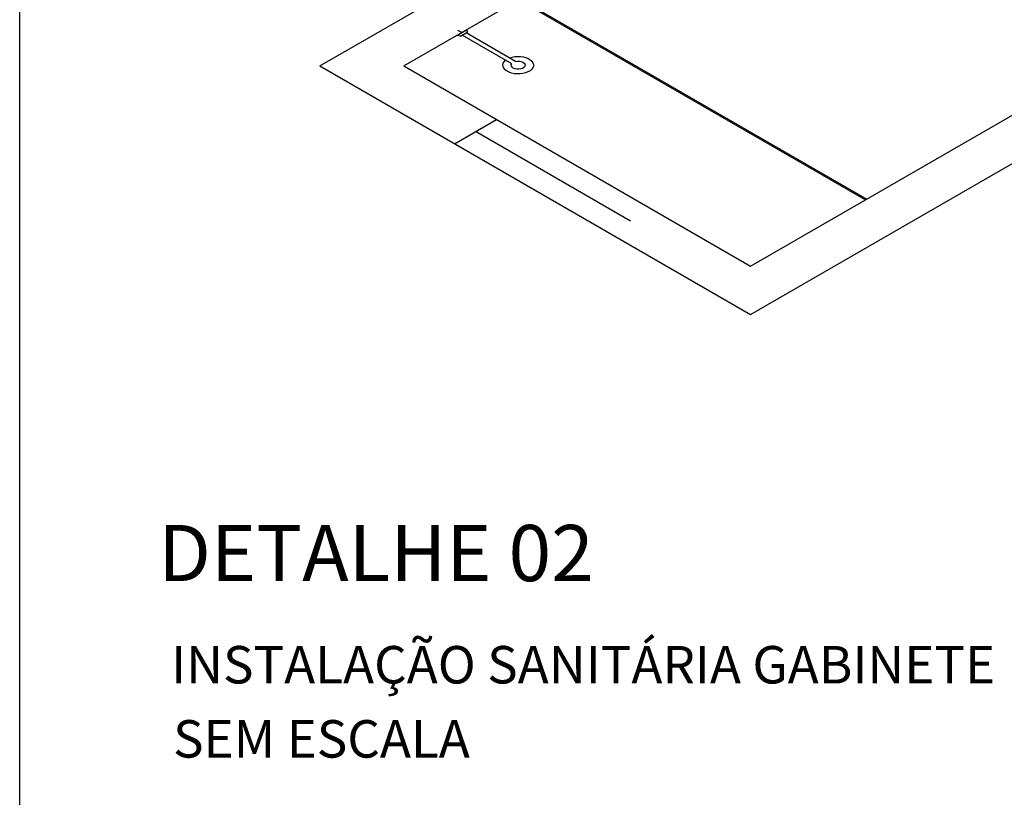
# Model space of a CAD drawing. Extents: x 24828 to 104530, y -31510 to 13321.
# Drawn here: x 27384 to 28697, y 139 to 1177 of the extents above; entities that cross this region are included whole.
import ezdxf

# ---------------------------------------------------------------- set-up
doc = ezdxf.new("R2010")
doc.units = 0
doc.layers.get('0').update_dxf_attribs({"color": 2, "linetype": 'CONTINUOUS'})
for name, color, linetype in [('02', 2, 'CONTINUOUS'), ('04', 4, 'CONTINUOUS'), ('1', 7, 'CONTINUOUS')]:
    doc.layers.add(name, color=color, linetype=linetype)
doc.styles.add('ROMANS', font='romans.shx')

msp = doc.modelspace()

# ---------------------------------------------------------------- linework, layer by layer
at = {"color": 7}
for p, q in [((27966.7, 1155.6), (27979.9, 1163.2)), ((27973.4, 1159.4), (27968.4, 1162.3)), ((27971.9, 1154.8), (27981.4, 1160.3)), ((28040.1, 1117.9), (27974, 1156)), ((28045, 1121), (27979.3, 1158.9)), ((27981.4, 1160.3), (27979.9, 1163.2)), ((27971.9, 1154.8), (27966.7, 1155.6)), ((28028.4, 1116.3), (28028.9, 1118.4)), ((28028.9, 1118.4), (28030, 1120.6)), ((28030, 1120.6), (28031.9, 1122.6)), ((28037.1, 1125.5), (28040.5, 1126.7)), ((28039.4, 1116.4), (28040.1, 1117.9)), ((28040.5, 1126.7), (28044.1, 1127.4)), ((28044.1, 1127.4), (28048, 1127.7)), ((28045, 1121), (28047.7, 1121.4)), ((28047.7, 1121.4), (28050.4, 1121.2)), ((28048, 1127.7), (28051.9, 1127.5)), ((28050.4, 1121.2), (28052.9, 1120.8)), ((28051.9, 1127.5), (28055.6, 1127)), ((28052.9, 1120.8), (28055.1, 1119.9)), ((28055.1, 1119.9), (28056.8, 1118.7)), ((28055.6, 1127), (28059.1, 1126.1)), ((28056.8, 1118.7), (28057.8, 1117.2)), ((28057.8, 1117.2), (28058, 1115.7)), ((28059.1, 1126.1), (28062.2, 1124.7)), ((28062.2, 1124.7), (28064.9, 1123.1)), ((28064.9, 1123.1), (28066.9, 1121.2)), ((28066.9, 1121.2), (28068.4, 1119.1)), ((28068.4, 1119.1), (28069.1, 1116.9)), ((28069.1, 1116.9), (28069.1, 1114.7)), ((28028.7, 1114), (28028.4, 1116.3)), ((28029.7, 1111.8), (28028.7, 1114)), ((28031.3, 1109.8), (28029.7, 1111.8)), ((28033.8, 1108.1), (28031.3, 1109.8)), ((28036.6, 1106.5), (28033.8, 1108.1)), ((28039.9, 1105.4), (28036.6, 1106.5)), ((28039.7, 1114.8), (28039.4, 1116.4)), ((28040.6, 1113.3), (28039.7, 1114.8)), ((28043.6, 1104.6), (28039.9, 1105.4)), ((28042.2, 1112.1), (28040.6, 1113.3)), ((28044.4, 1111.2), (28042.2, 1112.1)), ((28047.4, 1104.2), (28043.6, 1104.6)), ((28046.9, 1110.6), (28044.4, 1111.2)), ((28049.6, 1110.6), (28046.9, 1110.6)), ((28051.3, 1104.3), (28047.4, 1104.2)), ((28052.1, 1110.9), (28049.6, 1110.6)), ((28055.1, 1104.9), (28051.3, 1104.3)), ((28054.6, 1111.7), (28052.1, 1110.9)), ((28056.3, 1112.8), (28054.6, 1111.7)), ((28058.6, 1105.7), (28055.1, 1104.9)), ((28057.6, 1114.3), (28056.3, 1112.8)), ((28058, 1115.7), (28057.6, 1114.3)), ((28061.8, 1107), (28058.6, 1105.7)), ((28064.6, 1108.6), (28061.8, 1107)), ((28066.8, 1110.5), (28064.6, 1108.6)), ((28068.2, 1112.5), (28066.8, 1110.5)), ((28069.1, 1114.7), (28068.2, 1112.5))]:
    msp.add_line(p, q, dxfattribs=at)
at = {"layer": '02'}
for p, q in [((27383.8, -5790.2), (27383.8, 2409.8)), ((27784.1, 1114.9), (28713.1, 1651.2)), ((27896.1, 1114.9), (28363.8, 1384.9)), ((28049.7, 1203.5), (28512.2, 936.5)), ((28051.3, 1204.4), (28513.8, 937.4)), ((28358.6, 783.2), (28990.1, 1147.8)), ((28358.6, 847.8), (28826.3, 1117.8)), ((27784.1, 1114.9), (28358.6, 783.2)), ((27896.1, 1114.9), (28358.6, 847.8)), ((27963.8, 1011.1), (28019.8, 1043.5)), ((28198.5, 907.9), (27991.8, 1027.3))]:
    msp.add_line(p, q, dxfattribs=at)

# ---------------------------------------------------------------- texts
at = {"layer": '04', "style": 'ROMANS'}
msp.add_text('DETALHE 02', height=75, dxfattribs=at).set_placement((27568.5, 427.6))
at = {"layer": '1', "style": 'ROMANS'}
for s, p in [('INSTALAÇÃO SANITÁRIA GABINETE', (27585.7, 291.1)), ('SEM ESCALA', (27588.4, 192.2))]:
    msp.add_text(s, height=50, dxfattribs=at).set_placement(p)

doc.saveas('drawing.dxf')
